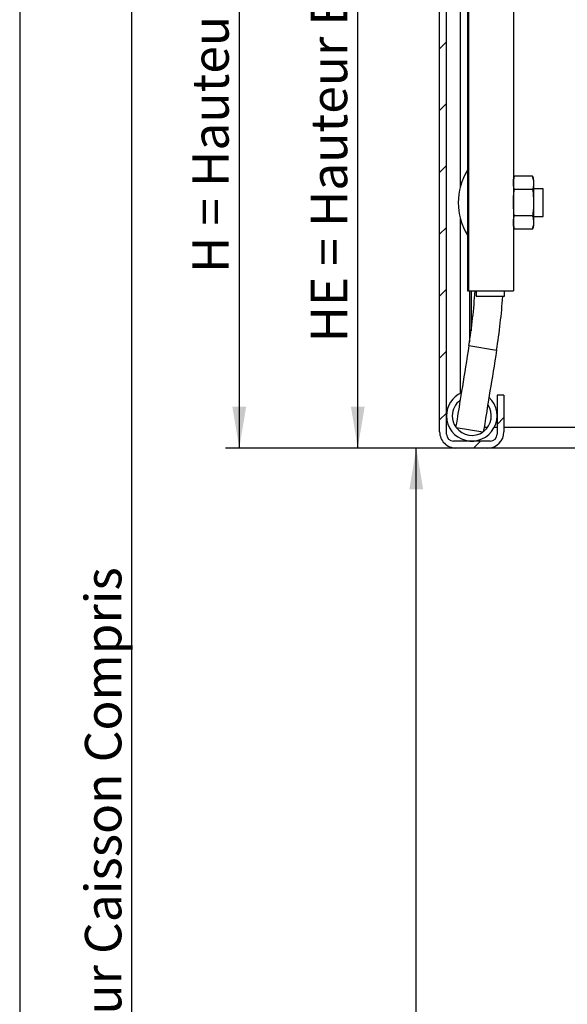
# Model space of a CAD drawing. Extents: x 30 to 602, y 34 to 863.
# Drawn here: x 30 to 149, y 461 to 675 of the extents above; entities that cross this region are included whole.
import ezdxf

# ---------------------------------------------------------------- set-up
doc = ezdxf.new("R2010")
doc.units = 0
doc.header["$LTSCALE"] = 3
doc.layers.get('0').update_dxf_attribs({"linetype": 'CONTINUOUS'})
doc.styles.add('SLDTEXTSTYLE0', font='TXT', dxfattribs={"width": 0.75})
doc.dimstyles.new('SLDDIMSTYLE0', dxfattribs={"dimtxt": 7.9375, "dimasz": 9, "dimexe": 0, "dimexo": 0.0625, "dimgap": 1.984375, "dimtad": 1, "dimrnd": 1e-09, "dimzin": 12, "dimtxsty": 'SLDTEXTSTYLE0', "dimsah": 1, "dimcen": 0.09, "dimazin": 3, "dimtfac": 1, "dimtofl": 0, "dimtmove": 0, "dimatfit": 3, "dimtolj": 1, "dimtzin": 12})

# ---------------------------------------------------------------- blocks, each defined once
blk = doc.blocks.new('_D')
at = {"color": 7, "linetype": 'CONTINUOUS'}
for p, q in [((121.93, 796.59), (74.8, 796.59)), ((77.8, 796.59), (77.8, 581.59)), ((294.88, 581.59), (74.8, 581.59))]:
    blk.add_line(p, q, dxfattribs=at)
for points in [[(77.8, 796.59), (76.3, 787.59), (79.3, 787.59)], [(77.8, 581.59), (79.3, 590.59), (76.3, 590.59)]]:
    blk.add_solid(points, dxfattribs=at)
at = {"color": 7, "linetype": 'CONTINUOUS', "insert": (67.57, 619.69), "char_height": 7.9375, "attachment_point": 1, "rotation": 90, "style": 'SLDTEXTSTYLE0'}
blk.add_mtext('H = Hauteur du lambrequin', dxfattribs=at)
blk = doc.blocks.new('_D_3')
at = {"color": 7, "linetype": 'CONTINUOUS'}
for p, q in [((294.88, 581.59), (113.34, 581.59)), ((116.34, 178.68), (116.34, 581.59)), ((184.88, 178.68), (113.34, 178.68))]:
    blk.add_line(p, q, dxfattribs=at)
for points in [[(116.34, 581.59), (114.84, 572.59), (117.84, 572.59)], [(116.34, 178.68), (117.84, 187.68), (114.84, 187.68)]]:
    blk.add_solid(points, dxfattribs=at)
at = {"color": 7, "linetype": 'CONTINUOUS', "insert": (106.1, 311.71), "char_height": 7.9375, "attachment_point": 1, "rotation": 90, "style": 'SLDTEXTSTYLE0'}
blk.add_mtext('HSL = Hauteur Sous Linteau', dxfattribs=at)
blk = doc.blocks.new('_D_4')
at = {"color": 7, "linetype": 'CONTINUOUS'}
for p, q in [((160.53, 776.59), (51.43, 776.59)), ((54.43, 178.68), (54.43, 776.59)), ((184.88, 178.68), (51.43, 178.68))]:
    blk.add_line(p, q, dxfattribs=at)
for points in [[(54.43, 776.59), (52.93, 767.59), (55.93, 767.59)], [(54.43, 178.68), (55.93, 187.68), (52.93, 187.68)]]:
    blk.add_solid(points, dxfattribs=at)
at = {"color": 7, "linetype": 'CONTINUOUS', "insert": (44.2, 395.07), "char_height": 7.9375, "attachment_point": 1, "rotation": 90, "style": 'SLDTEXTSTYLE0'}
blk.add_mtext('HCC = Hauteur Caisson Compris', dxfattribs=at)
blk = doc.blocks.new('_D_5')
at = {"color": 7, "linetype": 'CONTINUOUS'}
for p, q in [((160.53, 776.59), (100.6, 776.59)), ((103.6, 581.59), (103.6, 776.59)), ((294.88, 581.59), (100.6, 581.59))]:
    blk.add_line(p, q, dxfattribs=at)
for points in [[(103.6, 776.59), (102.1, 767.59), (105.1, 767.59)], [(103.6, 581.59), (105.1, 590.59), (102.1, 590.59)]]:
    blk.add_solid(points, dxfattribs=at)
at = {"color": 7, "linetype": 'CONTINUOUS', "insert": (93.37, 604.58), "char_height": 7.9375, "attachment_point": 1, "rotation": 90, "style": 'SLDTEXTSTYLE0'}
blk.add_mtext('HE = Hauteur Encombrement', dxfattribs=at)
blk = doc.blocks.new('SW_HATCH_0')
at = {"color": 0, "linetype": 'CONTINUOUS'}
for p, q in [((-139.49, -99.08), (-137.99, -97.58)), ((-139.49, -112.55), (-137.99, -111.05)), ((-139.49, -126.02), (-137.99, -124.52)), ((-139.49, -139.49), (-137.99, -137.99)), ((-139.49, -152.96), (-137.99, -151.46)), ((-139.49, -166.43), (-137.99, -164.93)), ((-139.49, -179.9), (-137.99, -178.4)), ((-126.99, -180.87), (-125.49, -179.37)), ((-132.12, -186), (-130.62, -184.5))]:
    blk.add_line(p, q, dxfattribs=at)

msp = doc.modelspace()

# ---------------------------------------------------------------- linework, layer by layer
at = {"color": 7, "linetype": 'CONTINUOUS'}
for p, q in [((30, 863.1), (30, 39)), ((121.43, 585.095), (121.43, 793.095)), ((122.93, 584.595), (122.93, 793.595)), ((137.48, 753.71), (137.48, 615.782)), ((127.728, 749.586), (127.728, 615.782)), ((127.48, 745.426), (127.48, 615.782)), ((125.93, 690.052), (125.93, 638.437)), ((137.687, 640.768), (137.48, 639.995)), ((141.673, 640.768), (137.687, 640.768)), ((141.88, 639.995), (141.673, 640.768)), ((141.88, 639.995), (141.88, 639.325)), ((141.88, 639.325), (141.88, 634.995)), ((141.673, 637.881), (137.687, 637.881)), ((143.98, 637.995), (141.88, 637.995)), ((143.98, 634.995), (143.98, 637.995)), ((141.88, 634.995), (141.88, 630.665)), ((143.98, 631.995), (143.98, 634.995)), ((125.93, 631.552), (125.93, 593.494)), ((141.673, 632.108), (137.687, 632.108)), ((141.88, 631.995), (143.98, 631.995)), ((141.88, 630.665), (141.88, 629.995)), ((137.48, 629.995), (137.687, 629.221)), ((141.673, 629.221), (137.687, 629.221)), ((141.673, 629.221), (141.88, 629.995)), ((127.48, 615.782), (127.728, 615.782)), ((127.728, 615.782), (137.48, 615.782)), ((127.93, 615.782), (127.93, 604.691)), ((129.38, 615.782), (129.38, 614.595)), ((135.48, 615.782), (135.48, 614.595)), ((135.48, 614.595), (129.38, 614.595)), ((127.804, 603.889), (133.826, 602.919)), ((133.93, 593.095), (133.93, 584.595)), ((135.43, 593.095), (133.93, 593.095)), ((135.43, 593.095), (135.43, 585.095)), ((125.023, 586.054), (130.867, 585.113)), ((131.117, 586.095), (131.867, 586.095)), ((133.329, 586.095), (133.93, 586.095)), ((135.43, 586.095), (162.96, 586.095)), ((132.43, 583.095), (124.43, 583.095)), ((131.93, 581.595), (124.93, 581.595))]:
    msp.add_line(p, q, dxfattribs=at)
at = {"color": 8, "linetype": 'CONTINUOUS'}
msp.add_line((128.28, 615.782), (128.28, 607.118), dxfattribs=at)
at = {"color": 7, "linetype": 'CONTINUOUS', "flags": 128}
for points in [[(127.804, 603.889), (127.616, 602.723), (127.429, 601.563), (127.244, 600.412), (127.061, 599.277), (126.881, 598.161), (126.705, 597.069), (126.534, 596.007), (126.369, 594.979), (126.209, 593.988), (126.057, 593.04), (125.912, 592.139), (125.774, 591.288), (125.646, 590.491), (125.527, 589.751), (125.418, 589.072), (125.318, 588.456), (125.23, 587.906), (125.152, 587.425), (125.086, 587.014), (125.032, 586.676), (124.989, 586.411), (124.959, 586.221), (124.94, 586.107), (124.938, 586.096)], [(133.826, 602.919), (133.638, 601.754), (133.451, 600.593), (133.266, 599.442), (133.083, 598.307), (132.904, 597.191), (132.728, 596.099), (132.557, 595.037), (132.391, 594.009), (132.232, 593.019), (132.079, 592.071), (131.934, 591.169), (131.797, 590.318), (131.669, 589.521), (131.549, 588.781), (131.44, 588.102), (131.341, 587.486), (131.252, 586.936), (131.175, 586.455), (131.109, 586.044), (131.054, 585.706), (131.012, 585.441), (130.981, 585.251), (130.963, 585.137), (130.961, 585.126)]]:
    msp.add_lwpolyline(points, dxfattribs=at)
at = {"color": 7, "linetype": 'CONTINUOUS'}
for centre, radius, start, end in [((138.871, 634.995), 13.391, 148.28127, 211.71873), ((5.419, 623.596), 123.961, 350.85248, 356.38577), ((5.424, 623.595), 130.056, 350.8524, 356.03173), ((128.43, 588.595), 5.5, 114.53138, 180.00007), ((128.43, 588.595), 5.5, 180.00023, 47.17249), ((128.43, 588.595), 4.25, 126.71348, 179.99935), ((128.43, 588.595), 4.25, 306.71237, 34.99182), ((128.431, 588.595), 4.251, 180.00235, 214.98936), ((124.93, 585.095), 3.5, 179.99971, 269.9998), ((128.43, 588.595), 4.25, 216.17889, 305.52583), ((131.93, 585.095), 3.5, 270.00055, 359.99945), ((124.43, 584.595), 1.5, 180.00038, 269.99962), ((132.43, 584.595), 1.5, 270.00038, 359.99962)]:
    msp.add_arc(centre, radius, start, end, dxfattribs=at)
for points, knots in [([(137.48, 639.325), (137.49, 639.567), (137.511, 640.055), (137.628, 640.529), (137.687, 640.768)], [0, 0, 0, 0, 0.4952522, 1, 1, 1, 1]), ([(137.687, 637.881), (137.629, 638.12), (137.512, 638.594), (137.491, 639.082), (137.48, 639.325)], [0, 0, 0, 0, 0.5025062, 1, 1, 1, 1]), ([(141.673, 640.768), (141.732, 640.53), (141.848, 640.056), (141.87, 639.568), (141.88, 639.325)], [0, 0, 0, 0, 0.5025051, 1, 1, 1, 1]), ([(141.88, 639.325), (141.87, 639.083), (141.849, 638.595), (141.732, 638.121), (141.673, 637.881)], [0, 0, 0, 0, 0.4952532, 1, 1, 1, 1]), ([(137.48, 634.995), (137.49, 635.476), (137.511, 636.442), (137.628, 637.401), (137.687, 637.881)], [0, 0, 0, 0, 0.4987959, 1, 1, 1, 1]), ([(141.673, 637.881), (141.732, 637.403), (141.849, 636.444), (141.87, 635.479), (141.88, 634.995)], [0, 0, 0, 0, 0.4989657, 1, 1, 1, 1]), ([(137.687, 632.108), (137.661, 632.314), (137.537, 633.271), (137.505, 634.237), (137.48, 634.995)], [0, 0, 0, 0, 0.2152475, 1, 1, 1, 1]), ([(141.88, 634.995), (141.855, 634.237), (141.824, 633.271), (141.7, 632.314), (141.673, 632.108)], [0, 0, 0, 0, 0.7847525, 1, 1, 1, 1]), ([(137.48, 630.665), (137.49, 630.906), (137.511, 631.394), (137.628, 631.869), (137.687, 632.108)], [0, 0, 0, 0, 0.4952522, 1, 1, 1, 1]), ([(137.687, 629.221), (137.629, 629.46), (137.512, 629.934), (137.491, 630.422), (137.48, 630.665)], [0, 0, 0, 0, 0.5025062, 1, 1, 1, 1]), ([(141.673, 632.108), (141.732, 631.87), (141.848, 631.395), (141.87, 630.907), (141.88, 630.665)], [0, 0, 0, 0, 0.5025051, 1, 1, 1, 1]), ([(141.88, 630.665), (141.87, 630.423), (141.849, 629.935), (141.732, 629.461), (141.673, 629.221)], [0, 0, 0, 0, 0.4952532, 1, 1, 1, 1])]:
    msp.add_open_spline(points, degree=3, knots=knots, dxfattribs=at)

# ---------------------------------------------------------------- block references
msp.add_blockref('SW_HATCH_0', (260.919, 767.595), dxfattribs=at)

# ---------------------------------------------------------------- dimensions: what is measured, and where the dimension line sits
for base, p1, p2, text, picture, middle in [((77.803, 581.595), (124.93, 796.595), (297.882, 581.595), 'H = Hauteur du lambrequin', '_D', (77.803, 689.095)), ((54.43, 776.595), (187.882, 178.678), (163.53, 776.595), 'HCC = Hauteur Caisson Compris', '_D_4', (54.43, 477.636)), ((103.599, 776.595), (297.882, 581.595), (163.53, 776.595), 'HE = Hauteur Encombrement', '_D_5', (103.599, 679.095)), ((116.336, 581.595), (187.882, 178.678), (297.882, 581.595), 'HSL = Hauteur Sous Linteau', '_D_3', (116.336, 380.136))]:
    dim = msp.add_linear_dim(base=base, p1=p1, p2=p2, angle=90, text=text, dimstyle='SLDDIMSTYLE0', dxfattribs=at)
    dim.commit()
    dim.dimension.update_dxf_attribs({"geometry": picture, "text_midpoint": middle, "dimtype": 160})

doc.saveas('drawing.dxf')
